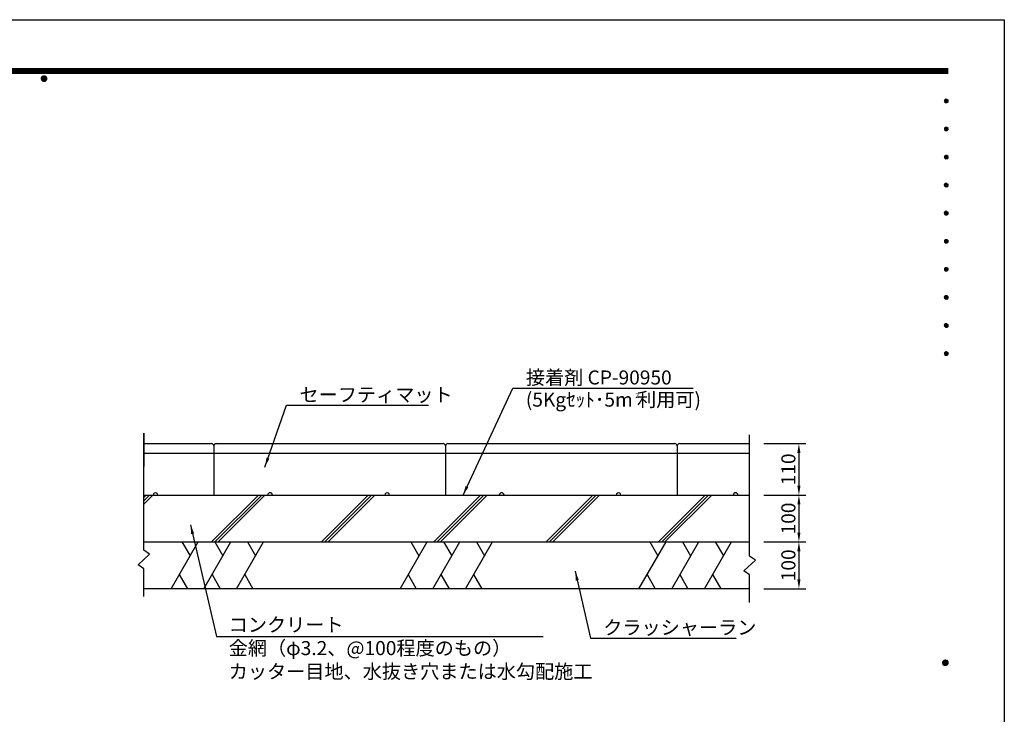
# Model space of a CAD drawing. Extents: x 0 to 2100, y 0 to 1485.
# Drawn here: x 1048 to 2100, y 743 to 1485 of the extents above; entities that cross this region are included whole.
import ezdxf
from ezdxf.enums import TextEntityAlignment as Align

# ---------------------------------------------------------------- set-up
doc = ezdxf.new("R2010")
doc.units = 0
doc.header["$LTSCALE"] = 1.5
doc.layers.get('0').update_dxf_attribs({"linetype": 'CONTINUOUS'})
doc.layers.get('DEFPOINTS').update_dxf_attribs({"linetype": 'CONTINUOUS'})
for name, color, linetype in [('P001', 131, 'CONTINUOUS'), ('P_1CENTER', 2, 'CONTINUOUS'), ('P_2DIM', 6, 'CONTINUOUS'), ('P_3TEXT', 60, 'CONTINUOUS'), ('P_5DRAWFRAME', 104, 'CONTINUOUS')]:
    doc.layers.add(name, color=color, linetype=linetype)
doc.styles.add('BIGFONT', font='simplex.shx', dxfattribs={"bigfont": 'bigfont.shx'})
doc.dimstyles.new('DIMBIGFONT$0', dxfattribs={"dimscale": 5, "dimtxt": 3, "dimasz": 2, "dimexe": 1.5, "dimexo": 3, "dimgap": 0.75, "dimtad": 1, "dimdec": 1, "dimdsep": 46, "dimtxsty": 'BIGFONT', "dimsah": 1, "dimcen": 0, "dimclrt": 230, "dimadec": 0, "dimazin": 0, "dimtfac": 0.6, "dimtdec": 1, "dimtofl": 0, "dimtmove": 2, "dimatfit": 3, "dimfxl": 0, "dimtvp": 1, "dimtolj": 1, "dimarcsym": 0})
doc.dimstyles.new('DIMBIGFONT$7', dxfattribs={"dimscale": 5, "dimtxt": 3, "dimasz": 2, "dimexe": 1.5, "dimexo": 3, "dimgap": 0.75, "dimtad": 1, "dimdec": 1, "dimdsep": 46, "dimtxsty": 'BIGFONT', "dimsah": 1, "dimcen": 0, "dimclrt": 230, "dimadec": 0, "dimazin": 0, "dimtfac": 0.6, "dimtdec": 1, "dimtofl": 0, "dimtmove": 0, "dimatfit": 3, "dimfxl": 0, "dimtvp": 1, "dimtolj": 1, "dimarcsym": 0})

# ---------------------------------------------------------------- blocks, each defined once
blk = doc.blocks.new('*D2')
at = {"layer": 'DEFPOINTS', "color": 0}
for p in [(1827.823145841328, 1031.933640819229), (1827.823145841329, 976.9336408192285), (1880.491506945586, 976.9336408192285)]:
    blk.add_point(p, dxfattribs=at)
at = {"layer": 'P_2DIM', "color": 0, "lineweight": -2}
for p, q in [((1842.823145841328, 1031.933640819229), (1887.991506945586, 1031.933640819229)), ((1880.491506945586, 1021.933640819229), (1880.491506945586, 986.9336408192285)), ((1842.823145841329, 976.9336408192285), (1887.991506945586, 976.9336408192285))]:
    blk.add_line(p, q, dxfattribs=at)
at = {"layer": 'P_2DIM', "color": 0}
for points in [[(1878.824840278919, 1021.933640819229), (1882.158173612252, 1021.933640819229), (1880.491506945586, 1031.933640819229)], [(1878.824840278919, 986.9336408192285), (1882.158173612252, 986.9336408192285), (1880.491506945586, 976.9336408192285)]]:
    blk.add_solid(points, dxfattribs=at)
at = {"layer": 'P_2DIM', "color": 230, "insert": (1869.241506945585, 1004.433640819229), "char_height": 15, "attachment_point": 5, "rotation": 90, "style": 'BIGFONT'}
blk.add_mtext('\\A1;110', dxfattribs=at)
blk = doc.blocks.new('*D3')
at = {"layer": 'DEFPOINTS', "color": 0}
for p in [(1827.823145841329, 976.9336408192285), (1827.823145841329, 926.9336408192285), (1880.491506945586, 926.9336408192285)]:
    blk.add_point(p, dxfattribs=at)
at = {"layer": 'P_2DIM', "color": 0, "lineweight": -2}
for p, q in [((1842.823145841329, 976.9336408192285), (1887.991506945586, 976.9336408192285)), ((1880.491506945586, 966.9336408192285), (1880.491506945586, 936.9336408192285)), ((1842.823145841329, 926.9336408192285), (1887.991506945586, 926.9336408192285))]:
    blk.add_line(p, q, dxfattribs=at)
at = {"layer": 'P_2DIM', "color": 0}
for points in [[(1878.824840278919, 966.9336408192285), (1882.158173612252, 966.9336408192285), (1880.491506945586, 976.9336408192285)], [(1878.824840278919, 936.9336408192285), (1882.158173612252, 936.9336408192285), (1880.491506945586, 926.9336408192285)]]:
    blk.add_solid(points, dxfattribs=at)
at = {"layer": 'P_2DIM', "color": 230, "insert": (1869.241506945585, 951.9336408192288), "char_height": 15, "attachment_point": 5, "rotation": 90, "style": 'BIGFONT'}
blk.add_mtext('\\A1;100', dxfattribs=at)
blk = doc.blocks.new('*D4')
at = {"layer": 'DEFPOINTS', "color": 0}
for p in [(1827.823145841328, 926.9336408192285), (1827.823145841328, 876.9336408192287), (1880.491506945586, 876.9336408192287)]:
    blk.add_point(p, dxfattribs=at)
at = {"layer": 'P_2DIM', "color": 0, "lineweight": -2}
for p, q in [((1842.823145841328, 926.9336408192285), (1887.991506945586, 926.9336408192285)), ((1880.491506945586, 916.9336408192285), (1880.491506945586, 886.9336408192287)), ((1842.823145841328, 876.9336408192287), (1887.991506945586, 876.9336408192287))]:
    blk.add_line(p, q, dxfattribs=at)
at = {"layer": 'P_2DIM', "color": 0}
for points in [[(1878.824840278919, 916.9336408192285), (1882.158173612252, 916.9336408192285), (1880.491506945586, 926.9336408192285)], [(1878.824840278919, 886.9336408192287), (1882.158173612252, 886.9336408192287), (1880.491506945586, 876.9336408192287)]]:
    blk.add_solid(points, dxfattribs=at)
at = {"layer": 'P_2DIM', "color": 230, "insert": (1869.241506945585, 901.9336408192289), "char_height": 15, "attachment_point": 5, "rotation": 90, "style": 'BIGFONT'}
blk.add_mtext('\\A1;100', dxfattribs=at)
blk = doc.blocks.new('DFP3')
at = {"color": 0}
for p, q in [((21.5, 286.5999999999999), (408, 286.5999999999999)), ((21.5, 286.5500000000002), (408, 286.5500000000002)), ((21.5, 286.5), (408, 286.5)), ((21.5, 286.4499999999998), (408, 286.4499999999998)), ((21.5, 286.4000000000001), (408, 286.4000000000001)), ((408, 286.3499999999999), (21.5, 286.3499999999999)), ((21.5, 286.3000000000002), (408, 286.3000000000002)), ((408, 286.25), (21.5, 286.25)), ((21.5, 286.1999999999998), (408, 286.1999999999998)), ((408, 286.1500000000001), (21.5, 286.1500000000001)), ((21.5, 286.0999999999999), (408, 286.0999999999999)), ((21.5, 286.0500000000002), (408, 286.0500000000002)), ((21.5, 286), (408, 286)), ((21.5, 285.9499999999998), (408, 285.9499999999998)), ((21.5, 285.9000000000001), (408, 285.9000000000001)), ((21.5, 285.8499999999999), (408, 285.8499999999999)), ((21.5, 285.8000000000002), (408, 285.8000000000002)), ((21.5, 285.75), (408, 285.75)), ((21.5, 285.6999999999998), (408, 285.6999999999998)), ((408, 285.6500000000001), (21.5, 285.6500000000001)), ((21.5, 285.5999999999999), (408, 285.5999999999999)), ((214.1500001919297, 284.4000000000001), (214.7500001919296, 285)), ((214.1500001919297, 284.4000000000001), (214.7500001919296, 283.8000000000002)), ((214.1537481919296, 284.3330379999998), (214.8169621919295, 284.9962519999999)), ((214.1537481919296, 284.466962), (214.8169621919295, 283.8037479999998)), ((214.1547661919297, 284.475477), (214.6745231919298, 284.995234)), ((214.1547661919297, 284.3245230000002), (214.6745231919298, 283.8047660000002)), ((214.1637421919296, 284.2723209999999), (214.8776791919296, 284.9862579999999)), ((214.1637421919296, 284.5276789999998), (214.8776791919296, 283.8137419999998)), ((214.1729561919295, 284.5643770000001), (214.5856231919296, 284.9770440000002)), ((214.1729561919295, 284.235623), (214.5856231919296, 283.822956)), ((214.1787211919296, 284.2165890000001), (214.9334111919296, 284.9712789999999)), ((214.1787211919296, 284.5834110000001), (214.9334111919296, 283.8287209999999)), ((214.1979081919297, 284.1650650000001), (214.9849351919296, 284.952092)), ((214.1979081919297, 284.634935), (214.9849351919296, 283.8479080000002)), ((214.2208011919296, 284.117248), (215.0327521919297, 284.9291990000002)), ((214.2208011919296, 284.6827520000002), (215.0327521919297, 283.870801)), ((214.2210101919296, 284.6831419999999), (214.4668581919296, 284.9289899999999)), ((214.2210101919296, 284.1168579999999), (214.4668581919296, 283.8710099999998)), ((214.2470671919296, 284.072803), (215.0771971919297, 284.9029329999998)), ((214.2470671919296, 284.7271970000002), (215.0771971919297, 283.8970669999999)), ((214.2764861919296, 284.0315110000001), (215.1184891919296, 284.8735139999999)), ((214.2764861919296, 284.768489), (215.1184891919296, 283.9264859999998)), ((214.3089261919298, 283.9932399999998), (215.1567601919295, 284.8410739999999)), ((214.3089261919298, 284.8067599999999), (215.1567601919295, 283.9589259999998)), ((214.3443241919298, 284.8420719999999), (215.1920721919297, 283.9943240000002)), ((214.3443241919298, 283.9579279999998), (215.1920721919297, 284.8056759999999)), ((214.3826831919297, 284.8744240000001), (215.2244241919296, 284.0326829999999)), ((214.3826831919297, 283.9255760000001), (215.2244241919296, 284.7673169999998)), ((214.4240651919298, 284.9037520000002), (215.2537521919297, 284.0740649999998)), ((214.4240651919298, 283.896248), (215.2537521919297, 284.7259349999999)), ((214.4686061919295, 284.9299219999998), (215.2799221919298, 284.118606)), ((214.4686061919295, 283.8700779999999), (215.2799221919298, 284.6813940000002)), ((214.5165271919296, 284.9527120000002), (215.3027121919298, 284.1665269999999)), ((214.5165271919296, 283.8472879999999), (215.3027121919298, 284.6334729999999)), ((214.5681661919296, 284.9717839999998), (215.3217841919296, 284.2181660000001)), ((214.5681661919296, 283.8282159999999), (215.3217841919296, 284.5818340000001)), ((214.6240321919298, 284.9866280000001), (215.3366281919296, 284.2740319999998)), ((214.6240321919298, 283.8133720000001), (215.3366281919296, 284.5259679999999)), ((214.6849121919298, 284.996459), (215.3464591919295, 284.3349119999998)), ((214.6849121919298, 283.8035410000002), (215.3464591919295, 284.4650879999999)), ((214.7520851919297, 284.999996), (215.3499961919295, 284.4020850000002)), ((214.7520851919297, 283.8000040000002), (215.3499961919295, 284.397915)), ((214.8278661919297, 284.9949259999999), (215.3449261919296, 284.4778660000002)), ((214.8278661919297, 283.8050739999999), (215.3449261919296, 284.322134)), ((214.9172991919296, 284.9762040000001), (215.3262041919296, 284.5672989999998)), ((214.9172991919296, 283.8237960000001), (215.3262041919296, 284.2327009999999)), ((215.0376741919298, 284.926539), (215.2765391919296, 284.6876739999998)), ((215.0376741919298, 283.8734610000001), (215.2765391919296, 284.1123259999999)), ((407.1999999999999, 279.6500000000001), (407.6, 280.0500000000002)), ((407.205372, 279.5846620000002), (407.6653379999999, 280.0446280000001)), ((407.2077760000001, 279.728486), (407.5215140000001, 280.0422239999998)), ((407.2191469999999, 279.5277259999998), (407.7222740000001, 280.0308530000002)), ((407.239277, 279.4771449999998), (407.772855, 280.0107229999999)), ((407.24734, 279.838761), (407.4112390000001, 280.0026600000001)), ((407.2647109999999, 279.4318680000001), (407.818132, 279.9852890000002)), ((407.2948889999999, 279.3913360000001), (407.858664, 279.9551110000002)), ((407.2948889999999, 279.908664), (407.858664, 279.344889)), ((407.32955, 279.9447140000002), (407.8947140000001, 279.3795500000001)), ((407.32955, 279.355286), (407.8947140000001, 279.9204500000001)), ((407.36866, 279.9763149999999), (407.926315, 279.4186599999998)), ((407.412404, 280.0032810000002), (407.9532810000002, 279.4624039999999)), ((407.4612370000001, 280.0251600000001), (407.9751600000001, 279.5112370000002)), ((407.5160219999999, 280.0410849999998), (407.991085, 279.566022)), ((407.5784009999999, 280.0494159999998), (407.999416, 279.6284009999999)), ((407.651911, 280.046617), (407.9966169999999, 279.7019110000001)), ((407.7473799999999, 280.0218589999999), (407.9718589999999, 279.79738)), ((407.1999999999999, 279.6500000000001), (407.6, 279.25)), ((407.205372, 279.715338), (407.6653379999999, 279.2553720000001)), ((407.2077760000001, 279.5715140000002), (407.5215140000001, 279.2577759999999)), ((407.2191469999999, 279.7722739999999), (407.7222740000001, 279.269147)), ((407.239277, 279.8228549999999), (407.772855, 279.2892769999999)), ((407.24734, 279.4612390000002), (407.4112390000001, 279.2973400000001)), ((407.2647109999999, 279.8681320000001), (407.818132, 279.314711)), ((407.36866, 279.3236849999998), (407.926315, 279.8813399999999)), ((407.412404, 279.2967189999999), (407.9532810000002, 279.8375959999998)), ((407.4612370000001, 279.27484), (407.9751600000001, 279.788763)), ((407.5160219999999, 279.2589149999999), (407.991085, 279.7339780000002)), ((407.5784009999999, 279.2505839999999), (407.999416, 279.6715989999998)), ((407.651911, 279.2533830000002), (407.9966169999999, 279.5980890000001)), ((407.7473799999999, 279.2781409999998), (407.9718589999999, 279.5026200000002)), ((407.1999999999999, 273.6500000000001), (407.6, 274.0500000000002)), ((407.1999999999999, 273.6500000000001), (407.6, 273.25)), ((407.205372, 273.5846620000002), (407.6653379999999, 274.0446280000001)), ((407.205372, 273.715338), (407.6653379999999, 273.2553720000001)), ((407.2077760000001, 273.728486), (407.5215140000001, 274.0422239999998)), ((407.2191469999999, 273.5277259999998), (407.7222740000001, 274.0308530000002)), ((407.2191469999999, 273.7722739999999), (407.7222740000001, 273.269147)), ((407.239277, 273.4771449999998), (407.772855, 274.0107229999999)), ((407.239277, 273.8228549999999), (407.772855, 273.2892769999999)), ((407.24734, 273.838761), (407.4112390000001, 274.0026600000001)), ((407.2647109999999, 273.4318680000001), (407.818132, 273.9852890000002)), ((407.2647109999999, 273.8681320000001), (407.818132, 273.314711)), ((407.2948889999999, 273.3913360000001), (407.858664, 273.9551110000002)), ((407.2948889999999, 273.908664), (407.858664, 273.344889)), ((407.32955, 273.9447140000002), (407.8947140000001, 273.3795500000001)), ((407.32955, 273.355286), (407.8947140000001, 273.9204500000001)), ((407.36866, 273.9763149999999), (407.926315, 273.4186599999998)), ((407.36866, 273.3236849999998), (407.926315, 273.8813399999999)), ((407.412404, 274.0032809999998), (407.9532810000002, 273.4624039999999)), ((407.412404, 273.2967189999999), (407.9532810000002, 273.8375959999998)), ((407.4612370000001, 274.0251600000001), (407.9751600000001, 273.5112370000002)), ((407.4612370000001, 273.27484), (407.9751600000001, 273.788763)), ((407.5160219999999, 274.0410849999998), (407.991085, 273.566022)), ((407.5160219999999, 273.2589149999999), (407.991085, 273.7339780000002)), ((407.5784009999999, 274.0494159999998), (407.999416, 273.6284009999999)), ((407.5784009999999, 273.2505839999999), (407.999416, 273.6715989999998)), ((407.651911, 274.046617), (407.9966169999999, 273.7019110000001)), ((407.651911, 273.2533830000002), (407.9966169999999, 273.5980890000001)), ((407.7473799999999, 274.0218589999999), (407.9718589999999, 273.79738)), ((407.2077760000001, 273.5715140000002), (407.5215140000001, 273.2577759999999)), ((407.24734, 273.4612390000002), (407.4112390000001, 273.2973400000001)), ((407.7473799999999, 273.2781409999998), (407.9718589999999, 273.5026200000002)), ((407.1999999999999, 267.6500000000001), (407.6, 268.0500000000002)), ((407.1999999999999, 267.6500000000001), (407.6, 267.25)), ((407.205372, 267.5846620000002), (407.6653379999999, 268.0446280000001)), ((407.205372, 267.715338), (407.6653379999999, 267.2553720000001)), ((407.2077760000001, 267.728486), (407.5215140000001, 268.0422239999998)), ((407.2077760000001, 267.5715140000002), (407.5215140000001, 267.2577759999999)), ((407.2191469999999, 267.5277259999998), (407.7222740000001, 268.0308530000002)), ((407.2191469999999, 267.7722739999999), (407.7222740000001, 267.269147)), ((407.239277, 267.4771449999998), (407.772855, 268.0107229999999)), ((407.239277, 267.8228549999999), (407.772855, 267.2892769999999)), ((407.24734, 267.838761), (407.4112390000001, 268.0026600000001)), ((407.24734, 267.4612390000002), (407.4112390000001, 267.2973400000001)), ((407.2647109999999, 267.4318680000001), (407.818132, 267.9852890000002)), ((407.2647109999999, 267.8681320000001), (407.818132, 267.314711)), ((407.2948889999999, 267.3913360000001), (407.858664, 267.9551110000002)), ((407.2948889999999, 267.908664), (407.858664, 267.344889)), ((407.32955, 267.9447140000002), (407.8947140000001, 267.3795500000001)), ((407.32955, 267.355286), (407.8947140000001, 267.9204500000001)), ((407.36866, 267.9763149999999), (407.926315, 267.4186599999998)), ((407.36866, 267.3236849999998), (407.926315, 267.8813399999999)), ((407.412404, 268.0032809999998), (407.9532810000002, 267.4624039999999)), ((407.412404, 267.2967189999999), (407.9532810000002, 267.8375959999998)), ((407.4612370000001, 268.0251600000001), (407.9751600000001, 267.5112370000002)), ((407.4612370000001, 267.27484), (407.9751600000001, 267.788763)), ((407.5160219999999, 268.0410849999998), (407.991085, 267.566022)), ((407.5160219999999, 267.2589149999999), (407.991085, 267.7339780000002)), ((407.5784009999999, 268.0494159999998), (407.999416, 267.6284009999999)), ((407.5784009999999, 267.2505839999999), (407.999416, 267.6715989999998)), ((407.651911, 268.046617), (407.9966169999999, 267.7019110000001)), ((407.651911, 267.2533830000002), (407.9966169999999, 267.5980890000001)), ((407.7473799999999, 268.0218589999999), (407.9718589999999, 267.79738)), ((407.7473799999999, 267.2781409999998), (407.9718589999999, 267.5026200000002)), ((407.1999999999999, 261.6500000000001), (407.6, 262.0500000000002)), ((407.1999999999999, 261.6500000000001), (407.6, 261.25)), ((407.205372, 261.5846620000002), (407.6653379999999, 262.0446280000001)), ((407.205372, 261.715338), (407.6653379999999, 261.2553720000001)), ((407.2077760000001, 261.728486), (407.5215140000001, 262.0422239999998)), ((407.2077760000001, 261.5715140000002), (407.5215140000001, 261.2577759999999)), ((407.2191469999999, 261.5277259999998), (407.7222740000001, 262.0308530000002)), ((407.2191469999999, 261.7722739999999), (407.7222740000001, 261.269147)), ((407.239277, 261.4771449999998), (407.772855, 262.0107229999999)), ((407.239277, 261.8228549999999), (407.772855, 261.2892769999999)), ((407.24734, 261.838761), (407.4112390000001, 262.0026600000001)), ((407.24734, 261.4612390000002), (407.4112390000001, 261.2973400000001)), ((407.2647109999999, 261.4318680000001), (407.818132, 261.9852890000002)), ((407.2647109999999, 261.8681320000001), (407.818132, 261.314711)), ((407.2948889999999, 261.3913360000001), (407.858664, 261.9551110000002)), ((407.2948889999999, 261.908664), (407.858664, 261.344889)), ((407.32955, 261.9447140000002), (407.8947140000001, 261.3795500000001)), ((407.32955, 261.355286), (407.8947140000001, 261.9204500000001)), ((407.36866, 261.9763149999999), (407.926315, 261.4186599999998)), ((407.36866, 261.3236849999998), (407.926315, 261.8813399999999)), ((407.412404, 262.0032809999998), (407.9532810000002, 261.4624039999999)), ((407.412404, 261.2967189999999), (407.9532810000002, 261.8375959999998)), ((407.4612370000001, 262.0251600000001), (407.9751600000001, 261.5112370000002)), ((407.4612370000001, 261.27484), (407.9751600000001, 261.788763)), ((407.5160219999999, 262.0410849999998), (407.991085, 261.566022)), ((407.5160219999999, 261.2589149999999), (407.991085, 261.7339780000002)), ((407.5784009999999, 262.0494159999998), (407.999416, 261.6284009999999)), ((407.5784009999999, 261.2505839999999), (407.999416, 261.6715989999998)), ((407.651911, 262.046617), (407.9966169999999, 261.7019110000001)), ((407.651911, 261.2533830000002), (407.9966169999999, 261.5980890000001)), ((407.7473799999999, 262.0218589999999), (407.9718589999999, 261.79738)), ((407.7473799999999, 261.2781409999998), (407.9718589999999, 261.5026200000002)), ((407.1999999999999, 255.6500000000001), (407.6, 256.0500000000002)), ((407.1999999999999, 255.6500000000001), (407.6, 255.25)), ((407.205372, 255.5846620000002), (407.6653379999999, 256.0446280000001)), ((407.205372, 255.715338), (407.6653379999999, 255.2553720000001)), ((407.2077760000001, 255.728486), (407.5215140000001, 256.0422239999998)), ((407.2077760000001, 255.5715140000002), (407.5215140000001, 255.2577759999999)), ((407.2191469999999, 255.5277259999998), (407.7222740000001, 256.0308530000002)), ((407.2191469999999, 255.7722739999999), (407.7222740000001, 255.269147)), ((407.239277, 255.4771449999998), (407.772855, 256.0107229999999)), ((407.239277, 255.8228549999999), (407.772855, 255.2892769999999)), ((407.24734, 255.838761), (407.4112390000001, 256.0026600000001)), ((407.24734, 255.4612390000002), (407.4112390000001, 255.2973400000001)), ((407.2647109999999, 255.4318680000001), (407.818132, 255.9852890000002)), ((407.2647109999999, 255.8681320000001), (407.818132, 255.314711)), ((407.2948889999999, 255.3913360000001), (407.858664, 255.9551110000002)), ((407.2948889999999, 255.908664), (407.858664, 255.344889)), ((407.32955, 255.9447140000002), (407.8947140000001, 255.3795500000001)), ((407.32955, 255.355286), (407.8947140000001, 255.9204500000001)), ((407.36866, 255.9763149999999), (407.926315, 255.4186599999998)), ((407.36866, 255.3236849999998), (407.926315, 255.8813399999999)), ((407.412404, 256.0032809999998), (407.9532810000002, 255.4624039999999)), ((407.412404, 255.2967189999999), (407.9532810000002, 255.8375959999998)), ((407.4612370000001, 256.0251600000001), (407.9751600000001, 255.5112370000002)), ((407.4612370000001, 255.27484), (407.9751600000001, 255.788763)), ((407.5160219999999, 256.0410849999998), (407.991085, 255.566022)), ((407.5160219999999, 255.2589149999999), (407.991085, 255.7339780000002)), ((407.5784009999999, 256.0494159999998), (407.999416, 255.6284009999999)), ((407.5784009999999, 255.2505839999999), (407.999416, 255.6715989999998)), ((407.651911, 256.046617), (407.9966169999999, 255.7019110000001)), ((407.651911, 255.2533830000002), (407.9966169999999, 255.5980890000001)), ((407.7473799999999, 256.0218589999999), (407.9718589999999, 255.79738)), ((407.7473799999999, 255.2781409999998), (407.9718589999999, 255.5026200000002)), ((407.1999999999999, 249.6500000000001), (407.6, 250.0500000000002)), ((407.1999999999999, 249.6500000000001), (407.6, 249.25)), ((407.205372, 249.5846620000002), (407.6653379999999, 250.0446280000001)), ((407.205372, 249.715338), (407.6653379999999, 249.2553720000001)), ((407.2077760000001, 249.728486), (407.5215140000001, 250.0422239999998)), ((407.2077760000001, 249.5715140000002), (407.5215140000001, 249.2577759999999)), ((407.2191469999999, 249.5277259999998), (407.7222740000001, 250.0308530000002)), ((407.2191469999999, 249.7722739999999), (407.7222740000001, 249.269147)), ((407.239277, 249.4771449999998), (407.772855, 250.0107229999999)), ((407.239277, 249.8228549999999), (407.772855, 249.2892769999999)), ((407.24734, 249.838761), (407.4112390000001, 250.0026600000001)), ((407.24734, 249.4612390000002), (407.4112390000001, 249.2973400000001)), ((407.2647109999999, 249.4318680000001), (407.818132, 249.9852890000002)), ((407.2647109999999, 249.8681320000001), (407.818132, 249.314711)), ((407.2948889999999, 249.3913360000001), (407.858664, 249.9551110000002)), ((407.2948889999999, 249.908664), (407.858664, 249.344889)), ((407.32955, 249.9447140000002), (407.8947140000001, 249.3795500000001)), ((407.32955, 249.355286), (407.8947140000001, 249.9204500000001)), ((407.36866, 249.9763149999999), (407.926315, 249.4186599999998)), ((407.36866, 249.3236849999998), (407.926315, 249.8813399999999)), ((407.412404, 250.0032809999998), (407.9532810000002, 249.4624039999999)), ((407.412404, 249.2967189999999), (407.9532810000002, 249.8375959999998)), ((407.4612370000001, 250.0251600000001), (407.9751600000001, 249.5112370000002)), ((407.4612370000001, 249.27484), (407.9751600000001, 249.788763)), ((407.5160219999999, 250.0410849999998), (407.991085, 249.566022)), ((407.5160219999999, 249.2589149999999), (407.991085, 249.7339780000002)), ((407.5784009999999, 250.0494159999998), (407.999416, 249.6284009999999)), ((407.5784009999999, 249.2505839999999), (407.999416, 249.6715989999998)), ((407.651911, 250.046617), (407.9966169999999, 249.7019110000001)), ((407.651911, 249.2533830000002), (407.9966169999999, 249.5980890000001)), ((407.7473799999999, 250.0218589999999), (407.9718589999999, 249.79738)), ((407.7473799999999, 249.2781409999998), (407.9718589999999, 249.5026200000002)), ((407.1999999999999, 243.6500000000001), (407.6, 244.0500000000002)), ((407.1999999999999, 243.6500000000001), (407.6, 243.25)), ((407.205372, 243.5846620000002), (407.6653379999999, 244.0446280000001)), ((407.205372, 243.715338), (407.6653379999999, 243.2553720000001)), ((407.2077760000001, 243.728486), (407.5215140000001, 244.0422239999998)), ((407.2077760000001, 243.5715140000002), (407.5215140000001, 243.2577759999999)), ((407.2191469999999, 243.5277259999998), (407.7222740000001, 244.0308530000002)), ((407.2191469999999, 243.7722739999999), (407.7222740000001, 243.269147)), ((407.239277, 243.4771449999998), (407.772855, 244.0107229999999)), ((407.239277, 243.8228549999999), (407.772855, 243.2892769999999)), ((407.24734, 243.838761), (407.4112390000001, 244.0026600000001)), ((407.24734, 243.4612390000002), (407.4112390000001, 243.2973400000001)), ((407.2647109999999, 243.4318680000001), (407.818132, 243.9852890000002)), ((407.2647109999999, 243.8681320000001), (407.818132, 243.314711)), ((407.2948889999999, 243.3913360000001), (407.858664, 243.9551110000002)), ((407.2948889999999, 243.908664), (407.858664, 243.344889)), ((407.32955, 243.9447140000002), (407.8947140000001, 243.3795500000001)), ((407.32955, 243.355286), (407.8947140000001, 243.9204500000001)), ((407.36866, 243.9763149999999), (407.926315, 243.4186599999998)), ((407.36866, 243.3236849999998), (407.926315, 243.8813399999999)), ((407.412404, 244.0032809999998), (407.9532810000002, 243.4624039999999)), ((407.412404, 243.2967189999999), (407.9532810000002, 243.8375959999998)), ((407.4612370000001, 244.0251600000001), (407.9751600000001, 243.5112370000002)), ((407.4612370000001, 243.27484), (407.9751600000001, 243.788763)), ((407.5160219999999, 244.0410849999998), (407.991085, 243.566022)), ((407.5160219999999, 243.2589149999999), (407.991085, 243.7339780000002)), ((407.5784009999999, 244.0494159999998), (407.999416, 243.6284009999999)), ((407.5784009999999, 243.2505839999999), (407.999416, 243.6715989999998)), ((407.651911, 244.046617), (407.9966169999999, 243.7019110000001)), ((407.651911, 243.2533830000002), (407.9966169999999, 243.5980890000001)), ((407.7473799999999, 244.0218589999999), (407.9718589999999, 243.79738)), ((407.7473799999999, 243.2781409999998), (407.9718589999999, 243.5026200000002)), ((407.1999999999999, 237.6500000000001), (407.6, 238.0500000000002)), ((407.205372, 237.5846620000002), (407.6653379999999, 238.0446280000001)), ((407.2077760000001, 237.728486), (407.5215140000001, 238.0422239999998)), ((407.2191469999999, 237.5277259999998), (407.7222740000001, 238.0308530000002)), ((407.239277, 237.4771449999998), (407.772855, 238.0107229999999)), ((407.239277, 237.8228549999999), (407.772855, 237.2892769999999)), ((407.24734, 237.838761), (407.4112390000001, 238.0026600000001)), ((407.2647109999999, 237.4318680000001), (407.818132, 237.9852890000002)), ((407.2647109999999, 237.8681320000001), (407.818132, 237.314711)), ((407.2948889999999, 237.3913360000001), (407.858664, 237.9551110000002)), ((407.2948889999999, 237.908664), (407.858664, 237.344889)), ((407.32955, 237.9447140000002), (407.8947140000001, 237.3795500000001)), ((407.32955, 237.355286), (407.8947140000001, 237.9204500000001)), ((407.36866, 237.9763149999999), (407.926315, 237.4186599999998)), ((407.36866, 237.3236849999998), (407.926315, 237.8813399999999)), ((407.412404, 238.0032809999998), (407.9532810000002, 237.4624039999999)), ((407.412404, 237.2967189999999), (407.9532810000002, 237.8375959999998)), ((407.4612370000001, 238.0251600000001), (407.9751600000001, 237.5112370000002)), ((407.5160219999999, 238.0410849999998), (407.991085, 237.566022)), ((407.5784009999999, 238.0494159999998), (407.999416, 237.6284009999999)), ((407.651911, 238.046617), (407.9966169999999, 237.7019110000001)), ((407.7473799999999, 238.0218589999999), (407.9718589999999, 237.79738)), ((407.1999999999999, 237.6500000000001), (407.6, 237.25)), ((407.205372, 237.715338), (407.6653379999999, 237.2553720000001)), ((407.2077760000001, 237.5715140000002), (407.5215140000001, 237.2577759999999)), ((407.2191469999999, 237.7722739999999), (407.7222740000001, 237.269147)), ((407.24734, 237.4612390000002), (407.4112390000001, 237.2973400000001)), ((407.4612370000001, 237.27484), (407.9751600000001, 237.788763)), ((407.5160219999999, 237.2589149999999), (407.991085, 237.7339780000002)), ((407.5784009999999, 237.2505839999999), (407.999416, 237.6715989999998)), ((407.651911, 237.2533830000002), (407.9966169999999, 237.5980890000001)), ((407.7473799999999, 237.2781409999998), (407.9718589999999, 237.5026200000002)), ((407.1999999999999, 231.6500000000001), (407.6, 232.0500000000002)), ((407.1999999999999, 231.6500000000001), (407.6, 231.25)), ((407.205372, 231.5846620000002), (407.6653379999999, 232.0446280000001)), ((407.205372, 231.715338), (407.6653379999999, 231.2553720000001)), ((407.2077760000001, 231.728486), (407.5215140000001, 232.0422239999998)), ((407.2077760000001, 231.5715140000002), (407.5215140000001, 231.2577759999999)), ((407.2191469999999, 231.5277259999998), (407.7222740000001, 232.0308530000002)), ((407.2191469999999, 231.7722739999999), (407.7222740000001, 231.269147)), ((407.239277, 231.4771449999998), (407.772855, 232.0107229999999)), ((407.239277, 231.8228549999999), (407.772855, 231.2892769999999)), ((407.24734, 231.838761), (407.4112390000001, 232.0026600000001)), ((407.2647109999999, 231.4318680000001), (407.818132, 231.9852890000002)), ((407.2647109999999, 231.8681320000001), (407.818132, 231.314711)), ((407.2948889999999, 231.3913360000001), (407.858664, 231.9551110000002)), ((407.2948889999999, 231.908664), (407.858664, 231.344889)), ((407.32955, 231.9447140000002), (407.8947140000001, 231.3795500000001)), ((407.32955, 231.355286), (407.8947140000001, 231.9204500000001)), ((407.36866, 231.9763149999999), (407.926315, 231.4186599999998)), ((407.36866, 231.3236849999998), (407.926315, 231.8813399999999)), ((407.412404, 232.0032809999998), (407.9532810000002, 231.4624039999999)), ((407.412404, 231.2967189999999), (407.9532810000002, 231.8375959999998)), ((407.4612370000001, 232.0251600000001), (407.9751600000001, 231.5112370000002)), ((407.4612370000001, 231.27484), (407.9751600000001, 231.788763)), ((407.5160219999999, 232.0410849999998), (407.991085, 231.566022)), ((407.5160219999999, 231.2589149999999), (407.991085, 231.7339780000002)), ((407.5784009999999, 232.0494159999998), (407.999416, 231.6284009999999)), ((407.5784009999999, 231.2505839999999), (407.999416, 231.6715989999998)), ((407.651911, 232.046617), (407.9966169999999, 231.7019110000001)), ((407.651911, 231.2533830000002), (407.9966169999999, 231.5980890000001)), ((407.7473799999999, 232.0218589999999), (407.9718589999999, 231.79738)), ((407.7473799999999, 231.2781409999998), (407.9718589999999, 231.5026200000002)), ((407.24734, 231.4612390000002), (407.4112390000001, 231.2973400000001)), ((407.1999999999999, 225.6500000000001), (407.6, 226.0500000000002)), ((407.1999999999999, 225.6500000000001), (407.6, 225.25)), ((407.205372, 225.5846620000002), (407.6653379999999, 226.0446280000001)), ((407.205372, 225.715338), (407.6653379999999, 225.2553720000001)), ((407.2077760000001, 225.728486), (407.5215140000001, 226.0422239999998)), ((407.2077760000001, 225.5715140000002), (407.5215140000001, 225.2577759999999)), ((407.2191469999999, 225.5277259999998), (407.7222740000001, 226.0308530000002)), ((407.2191469999999, 225.7722739999999), (407.7222740000001, 225.269147)), ((407.239277, 225.4771449999998), (407.772855, 226.0107229999999)), ((407.239277, 225.8228549999999), (407.772855, 225.2892769999999)), ((407.24734, 225.838761), (407.4112390000001, 226.0026600000001)), ((407.24734, 225.4612390000002), (407.4112390000001, 225.2973400000001)), ((407.2647109999999, 225.4318680000001), (407.818132, 225.9852890000002)), ((407.2647109999999, 225.8681320000001), (407.818132, 225.314711)), ((407.2948889999999, 225.3913360000001), (407.858664, 225.9551110000002)), ((407.2948889999999, 225.908664), (407.858664, 225.344889)), ((407.32955, 225.9447140000002), (407.8947140000001, 225.3795500000001)), ((407.32955, 225.355286), (407.8947140000001, 225.9204500000001)), ((407.36866, 225.9763149999999), (407.926315, 225.4186599999998)), ((407.36866, 225.3236849999998), (407.926315, 225.8813399999999)), ((407.412404, 226.0032809999998), (407.9532810000002, 225.4624039999999)), ((407.412404, 225.2967189999999), (407.9532810000002, 225.8375959999998)), ((407.4612370000001, 226.0251600000001), (407.9751600000001, 225.5112370000002)), ((407.4612370000001, 225.27484), (407.9751600000001, 225.788763)), ((407.5160219999999, 226.0410849999998), (407.991085, 225.566022)), ((407.5160219999999, 225.2589149999999), (407.991085, 225.7339780000002)), ((407.5784009999999, 226.0494159999998), (407.999416, 225.6284009999999)), ((407.5784009999999, 225.2505839999999), (407.999416, 225.6715989999998)), ((407.651911, 226.046617), (407.9966169999999, 225.7019110000001)), ((407.651911, 225.2533830000002), (407.9966169999999, 225.5980890000001)), ((407.7473799999999, 226.0218589999999), (407.9718589999999, 225.79738)), ((407.7473799999999, 225.2781409999998), (407.9718589999999, 225.5026200000002)), ((406.8000003838565, 159.5499981125803), (407.4000003838564, 160.1499981125802)), ((406.8037483838564, 159.4830361125804), (407.4669623838563, 160.1462501125801)), ((406.8047663838565, 159.6254751125802), (407.3245233838566, 160.1452321125802)), ((406.8137423838564, 159.4223191125801), (407.5276793838564, 160.1362561125801)), ((406.8229563838563, 159.7143751125804), (407.2356233838564, 160.1270421125804)), ((406.8287213838564, 159.3665871125803), (407.5834113838564, 160.1212771125801)), ((406.8479083838565, 159.3150631125804), (407.6349353838564, 160.1020901125802)), ((406.8708013838564, 159.2672461125802), (407.6827523838565, 160.0791971125804)), ((406.8710103838564, 159.8331401125805), (407.1168583838564, 160.0789881125801)), ((406.8970673838564, 159.2228011125802), (407.7271973838565, 160.0529311125805)), ((406.9264863838564, 159.1815091125804), (407.7684893838564, 160.0235121125801)), ((406.9589263838566, 159.1432381125805), (407.8067603838565, 159.9910721125802)), ((406.9589263838566, 159.9567581125802), (407.8067603838565, 159.1089241125805)), ((406.9943243838566, 159.9920701125801), (407.8420723838565, 159.1443221125805)), ((406.9943243838566, 159.1079261125805), (407.8420723838565, 159.9556741125802)), ((407.0326833838565, 160.0244221125803), (407.8744243838564, 159.1826811125801)), ((407.0740653838564, 160.0537501125804), (407.9037523838565, 159.2240631125805)), ((407.1186063838563, 160.0799201125805), (407.9299223838564, 159.2686041125802)), ((407.1665273838564, 160.1027101125805), (407.9527123838566, 159.3165251125805)), ((407.2181663838564, 160.1217821125805), (407.9717843838564, 159.3681641125803)), ((407.2740323838564, 160.1366261125803), (407.9866283838564, 159.4240301125805)), ((407.3349123838564, 160.1464571125802), (407.9964593838563, 159.4849101125805)), ((407.4020853838565, 160.1499941125802), (407.9999963838563, 159.5520831125804)), ((407.4778663838565, 160.1449241125805), (407.9949263838564, 159.6278641125804)), ((407.5672993838564, 160.1262021125803), (407.9762043838564, 159.7172971125805)), ((407.6876743838566, 160.0765371125803), (407.9265393838564, 159.8376721125805)), ((406.8000003838565, 159.5499981125803), (407.4000003838564, 158.9499981125804)), ((406.8037483838564, 159.6169601125802), (407.4669623838563, 158.9537461125805)), ((406.8047663838565, 159.4745211125804), (407.3245233838566, 158.9547641125804)), ((406.8137423838564, 159.6776771125805), (407.5276793838564, 158.9637401125805)), ((406.8229563838563, 159.3856211125803), (407.2356233838564, 158.9729541125802)), ((406.8287213838564, 159.7334091125803), (407.5834113838564, 158.9787191125805)), ((406.8479083838565, 159.7849331125803), (407.6349353838564, 158.9979061125804)), ((406.8708013838564, 159.8327501125804), (407.6827523838565, 159.0207991125802)), ((406.8710103838564, 159.2668561125801), (407.1168583838564, 159.0210081125805)), ((406.8970673838564, 159.8771951125804), (407.7271973838565, 159.0470651125801)), ((406.9264863838564, 159.9184871125803), (407.7684893838564, 159.0764841125805)), ((407.0326833838565, 159.0755741125803), (407.8744243838564, 159.9173151125805)), ((407.0740653838564, 159.0462461125802), (407.9037523838565, 159.8759331125802)), ((407.1186063838563, 159.0200761125801), (407.9299223838564, 159.8313921125804)), ((407.1665273838564, 158.9972861125802), (407.9527123838566, 159.7834711125801)), ((407.2181663838564, 158.9782141125801), (407.9717843838564, 159.7318321125803)), ((407.2740323838564, 158.9633701125803), (407.9866283838564, 159.6759661125801)), ((407.3349123838564, 158.9535391125804), (407.9964593838563, 159.6150861125801)), ((407.4020853838565, 158.9500021125804), (407.9999963838563, 159.5479131125802)), ((407.4778663838565, 158.9550721125801), (407.9949263838564, 159.4721321125802)), ((407.5672993838564, 158.9737941125804), (407.9762043838564, 159.3826991125801)), ((407.6876743838566, 159.0234591125804), (407.9265393838564, 159.2623241125802))]:
    blk.add_line(p, q, dxfattribs=at)
at = {"layer": 'DEFPOINTS', "color": 0}
for p, q in [((0, 297), (420, 297)), ((420, 297), (420, 0))]:
    blk.add_line(p, q, dxfattribs=at)
at = {"color": 83, "style": 'BIGFONT', "flags": 8}
for tag, p in [('REV04', (27.26401421759988, 27.96269714661775)), ('REV03', (27.26401421759988, 22.48769714661784)), ('REV02', (27.26401421759988, 16.48769714661784)), ('REV01', (27.26401421759988, 11.30342510533432))]:
    blk.add_attdef(tag, text='', height=2, dxfattribs=at).set_placement(p, align=Align.BOTTOM_LEFT)
for tag, p in [('R4D', (93.12203381809525, 27.96269714661776)), ('R4C', (102.2470088180952, 27.96269714661776)), ('R4A', (111.3720088180952, 27.96269714661776)), ('R3D', (93.12203381809525, 22.48769714661785)), ('R3C', (102.2470088180952, 22.48769714661785)), ('R3A', (111.3720088180952, 22.48769714661785)), ('R2D', (93.12203381809525, 16.48769714661785)), ('R2C', (102.2470088180952, 16.48769714661785)), ('R2A', (111.3720088180952, 16.48769714661785)), ('R1D', (93.12203381809525, 11.30342510533433)), ('R1C', (102.2470088180952, 11.30342510533433)), ('R1A', (111.3720088180952, 11.30342510533433))]:
    blk.add_attdef(tag, text='', height=2, dxfattribs=at).set_placement(p, align=Align.BOTTOM_CENTER)
at = {"color": 83, "style": 'BIGFONT'}
for tag, height, p in [('PROJECT1', 4, (283.3767781158953, 25.59552576656833)), ('DATE', 3, (344.6767368508332, 25.84170330022686)), ('SCALE', 3, (379.6767368508332, 25.84170330022687)), ('PROJECT2', 4, (284.2017368508333, 17.84170330022687)), ('PROJECT3', 4, (284.2017368508333, 10.56670330022678)), ('DWGNO', 3, (358.6767368508332, 10.56670330022678))]:
    blk.add_attdef(tag, text='', height=height, dxfattribs=at).set_placement(p, align=Align.BOTTOM_CENTER)

msp = doc.modelspace()

# ---------------------------------------------------------------- linework, layer by layer
at = {"layer": 'P001'}
for p, q in [((1180.323145841328, 1031.933640819229), (1252.823145841328, 1031.933640819229)), ((1257.823145841328, 1031.933640819229), (1500.323145841328, 1031.933640819229)), ((1505.323145841328, 1031.933640819229), (1747.823145841328, 1031.933640819229)), ((1752.823145841328, 1031.933640819229), (1827.823145841328, 1031.933640819229)), ((1180.323145841328, 1021.933640819229), (1255.323145841328, 1021.933640819229)), ((1255.323145841328, 1029.433640819229), (1255.323145841328, 976.9336408192285)), ((1255.323145841328, 1021.933640819229), (1502.823145841328, 1021.933640819229)), ((1502.823145841328, 1029.433640819229), (1502.823145841328, 976.9336408192285)), ((1502.823145841328, 1021.933640819229), (1750.323145841328, 1021.933640819229)), ((1750.323145841328, 1029.433640819229), (1750.323145841328, 976.9336408192285)), ((1750.323145841328, 1021.933640819229), (1827.823145841328, 1021.933640819229)), ((1180.323145841328, 976.9336408192285), (1827.823145841328, 976.9336408192285)), ((1180.323145841328, 926.9336408192285), (1553.086498842674, 926.9336408192285)), ((1553.086498842675, 926.9336408192285), (1827.823145841328, 926.9336408192285)), ((1709.586498842674, 876.9336408192287), (1180.323145841328, 876.9336408192287)), ((1827.823145841328, 876.9336408192287), (1709.586498842674, 876.9336408192287))]:
    msp.add_line(p, q, dxfattribs=at)
for centre, start, end in [((1252.823145841328, 1029.433640819229), 0, 90), ((1257.823145841328, 1029.433640819229), 90, 180), ((1500.323145841328, 1029.433640819229), 0, 90), ((1505.323145841328, 1029.433640819229), 90, 180), ((1747.823145841328, 1029.433640819229), 0, 90), ((1752.823145841328, 1029.433640819229), 90, 180), ((1192.823145841328, 976.9336408192285), 359.9999999999994, 180.000000000002), ((1315.323145841328, 976.9336408192285), 0, 180), ((1440.323145841328, 976.9336408192285), 359.9999999999994, 180.000000000002), ((1562.823145841328, 976.9336408192285), 0, 180), ((1687.823145841328, 976.9336408192285), 359.9999999999994, 180.000000000002), ((1812.823145841328, 976.9336408192285), 0, 180)]:
    msp.add_arc(centre, 2.5, start, end, dxfattribs=at)
at = {"layer": 'P_1CENTER'}
for p, q in [((1453.573145841328, 1031.933640819229), (1453.573145841328, 1031.933640819229)), ((1180.323145841328, 967.3922551096429), (1189.864531550913, 976.9336408192285)), ((1180.323145841328, 970.9277890155753), (1186.328997644981, 976.9336408192285)), ((1180.323145841328, 974.4633229215078), (1182.793463739049, 976.9336408192285)), ((1252.793463739048, 926.9336408192285), (1302.793463739049, 976.9336408192285)), ((1256.328997644981, 926.9336408192285), (1306.328997644981, 976.9336408192285)), ((1259.864531550913, 926.9336408192285), (1309.864531550913, 976.9336408192285)), ((1370.293463739048, 926.9336408192285), (1420.293463739049, 976.9336408192285)), ((1373.828997644981, 926.9336408192285), (1423.828997644981, 976.9336408192285)), ((1377.364531550913, 926.9336408192285), (1427.364531550913, 976.9336408192285)), ((1490.293463739048, 926.9336408192285), (1540.293463739049, 976.9336408192285)), ((1493.828997644981, 926.9336408192285), (1543.828997644981, 976.9336408192285)), ((1497.364531550913, 926.9336408192285), (1547.364531550913, 976.9336408192285)), ((1610.293463739048, 926.9336408192285), (1660.293463739049, 976.9336408192285)), ((1613.828997644981, 926.9336408192285), (1663.828997644981, 976.9336408192285)), ((1617.364531550913, 926.9336408192285), (1667.364531550913, 976.9336408192285)), ((1730.293463739048, 926.9336408192285), (1780.293463739049, 976.9336408192285)), ((1733.828997644981, 926.9336408192285), (1783.828997644981, 976.9336408192285)), ((1737.364531550913, 926.9336408192285), (1787.364531550913, 976.9336408192285)), ((1209.586498842674, 876.9336408192287), (1238.454012302155, 926.9336408192285)), ((1221.133504226467, 926.9336408192285), (1229.793758264311, 911.9336408192285)), ((1244.586498842674, 876.9336408192287), (1273.454012302155, 926.9336408192285)), ((1256.133504226467, 926.9336408192285), (1264.793758264311, 911.9336408192285)), ((1279.586498842674, 876.9336408192287), (1308.454012302155, 926.9336408192285)), ((1291.133504226467, 926.9336408192285), (1299.793758264311, 911.9336408192285)), ((1454.218985383193, 876.9336408192287), (1483.086498842674, 926.9336408192285)), ((1465.765990766985, 926.9336408192285), (1474.42624480483, 911.9336408192285)), ((1489.218985383193, 876.9336408192287), (1518.086498842674, 926.9336408192285)), ((1500.765990766985, 926.9336408192285), (1509.42624480483, 911.9336408192285)), ((1524.218985383193, 876.9336408192287), (1553.086498842674, 926.9336408192285)), ((1535.765990766985, 926.9336408192285), (1544.42624480483, 911.9336408192285)), ((1709.586498842674, 876.9336408192287), (1738.454012302155, 926.9336408192285)), ((1721.133504226467, 926.9336408192285), (1729.793758264311, 911.9336408192285)), ((1744.586498842674, 876.9336408192287), (1773.454012302155, 926.9336408192285)), ((1756.133504226467, 926.9336408192285), (1764.793758264311, 911.9336408192285)), ((1779.586498842674, 876.9336408192287), (1808.454012302155, 926.9336408192285)), ((1791.133504226467, 926.9336408192285), (1799.793758264311, 911.9336408192285)), ((1218.246752880519, 891.9336408192285), (1226.907006918363, 876.9336408192287)), ((1253.246752880519, 891.9336408192285), (1261.907006918363, 876.9336408192287)), ((1288.246752880519, 891.9336408192285), (1296.907006918363, 876.9336408192287)), ((1462.879239421037, 891.9336408192285), (1471.539493458882, 876.9336408192287)), ((1497.879239421037, 891.9336408192285), (1506.539493458882, 876.9336408192287)), ((1532.879239421037, 891.9336408192285), (1541.539493458882, 876.9336408192287)), ((1718.246752880519, 891.9336408192285), (1726.907006918363, 876.9336408192287)), ((1753.246752880519, 891.9336408192285), (1761.907006918363, 876.9336408192287)), ((1788.246752880519, 891.9336408192285), (1796.907006918363, 876.9336408192287))]:
    msp.add_line(p, q, dxfattribs=at)
for points in [[(1180.323145841328, 868.4617144498911), (1180.323145841328, 898.2309851379268), (1174.17950550916, 902.5328084105599), (1186.466786173496, 913.9291618652942), (1180.323145841328, 918.2309851379268), (1180.323145841328, 926.9336408192285), (1180.323145841328, 976.9336408192285), (1180.323145841328, 1043.296557472378), (1180.323145841328, 1007.49592979797)], [(1827.823145841328, 862.0490054752108), (1827.823145841328, 891.8182761632465), (1821.67950550916, 896.1200994358796), (1833.966786173496, 907.5164528906139), (1827.823145841328, 911.8182761632465), (1827.823145841328, 920.5209318445482), (1827.823145841328, 970.5209318445482), (1827.823145841328, 992.0209318445484), (1827.823145841328, 1041.434090518345)]]:
    msp.add_lwpolyline(points, dxfattribs=at)

# ---------------------------------------------------------------- block references
at = {"layer": 'P_5DRAWFRAME', "xscale": 5, "yscale": 5, "zscale": 5}
msp.add_blockref('DFP3', (0, 0), dxfattribs=at)

# ---------------------------------------------------------------- texts
at = {"layer": 'P_3TEXT', "char_height": 15, "attachment_point": 4, "style": 'BIGFONT'}
for s, insert in [('\\A1;接着剤 CP-90950', (1588.660718863324, 1102.648442554997)), ('\\A1;セーフティマット', (1346.748849050982, 1084.268578206538)), ('(5Kgｾｯﾄ･5m 利用可)', (1588.660718863324, 1077.04294500773)), ('コンクリート\\P金網（φ3.2、@100程度のもの）\\Pカッター目地、水抜き穴または水勾配施工', (1271.095351012059, 811.511773581783)), ('\\A1;クラッシャーラン', (1671.364138956027, 835.4526109818062))]:
    msp.add_mtext(s, dxfattribs=dict(at, insert=insert))
at = {"layer": 'P_3TEXT', "color": 2, "insert": (1705.788622003185, 1085.799559686988), "char_height": 5, "attachment_point": 1, "style": 'BIGFONT'}
msp.add_mtext('2', dxfattribs=at)

# ---------------------------------------------------------------- dimensions: what is measured, and where the dimension line sits
at = {"layer": 'P_2DIM'}
for base, p1, p2, picture, middle in [((1880.491506945586, 976.9336408192285), (1827.823145841328, 1031.933640819229), (1827.823145841329, 976.9336408192285), '*D2', (1869.241506945585, 1004.433640819229)), ((1880.491506945586, 926.9336408192285), (1827.823145841329, 976.9336408192285), (1827.823145841329, 926.9336408192285), '*D3', (1869.241506945585, 951.9336408192288)), ((1880.491506945586, 876.9336408192287), (1827.823145841328, 926.9336408192285), (1827.823145841328, 876.9336408192287), '*D4', (1869.241506945585, 901.9336408192289))]:
    dim = msp.add_linear_dim(base=base, p1=p1, p2=p2, angle=90, dimstyle='DIMBIGFONT$0', override={"dimlfac": 2}, dxfattribs=at)
    dim.commit()
    dim.dimension.update_dxf_attribs({"geometry": picture, "text_midpoint": middle})

# ---------------------------------------------------------------- leaders
at = {"layer": 'P_2DIM', "annotation_type": 0, "has_hookline": 1, "hookline_direction": 0}
for points, text_width in [([(1521.496060307297, 976.9336403767757), (1574.910718863324, 1091.398442554997), (1584.910718863324, 1091.398442554997)], 178.7142857142858), ([(1309.6772371962, 1006.918228146599), (1332.998849050982, 1073.018578206538), (1342.998849050982, 1073.018578206538)], 138), ([(1230.292601795897, 945.3340593184375), (1258.070116631561, 825.9725021377562), (1268.070116631561, 825.9725021377562)], 335.2857142857143), ([(1641.433926136612, 895.5929974680212), (1657.614138956027, 824.2026109818062), (1667.614138956027, 824.2026109818062)], 142)]:
    msp.add_leader(points, dimstyle='DIMBIGFONT$7', dxfattribs=dict(at, text_width=text_width))

doc.saveas('drawing.dxf')
